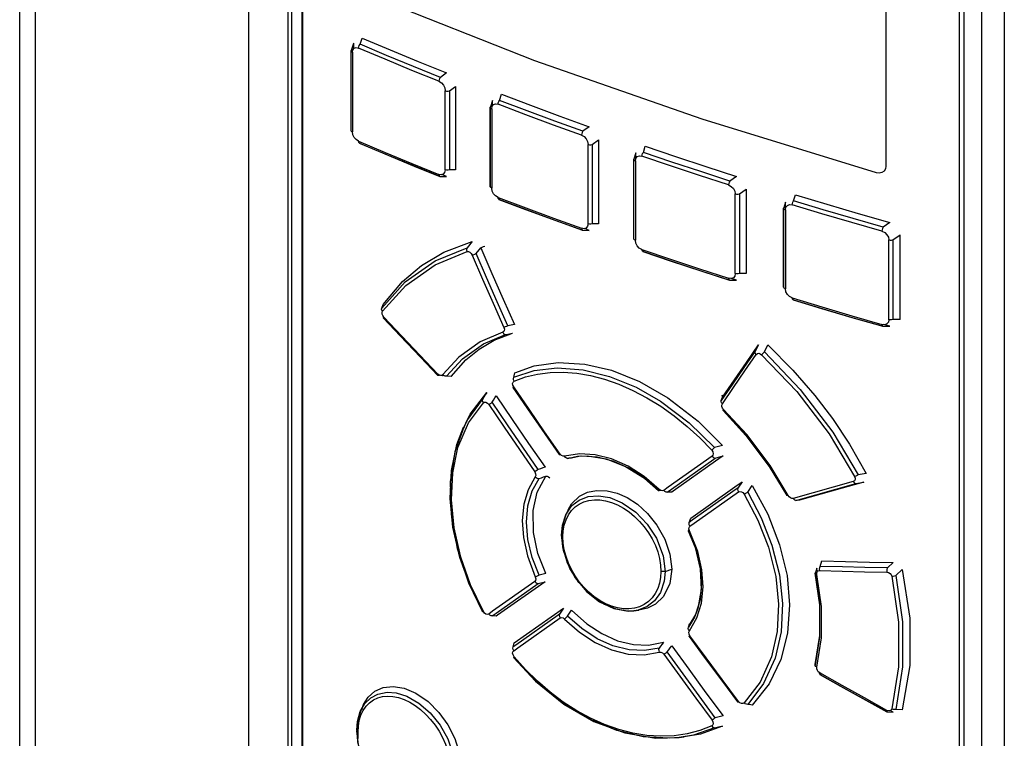
# Model space of a CAD drawing. Units: millimetres. Extents: x 0 to 559, y 0 to 432.
# Drawn here: x 316 to 336, y 259 to 274 of the extents above; entities that cross this region are included whole.
import ezdxf

# ---------------------------------------------------------------- set-up
doc = ezdxf.new("R2010")
doc.units = ezdxf.units.MM
doc.header["$LTSCALE"] = 30.734
doc.layers.get('0').update_dxf_attribs({"linetype": 'CONTINUOUS'})

msp = doc.modelspace()

# ---------------------------------------------------------------- linework, layer by layer
at = {"color": 7, "linetype": 'CONTINUOUS'}
for p, q in [((316.227, 251.461), (316.227, 301.11)), ((320.929, 299.192), (320.929, 251.124)), ((321.748, 257.054), (321.748, 286.932)), ((321.82, 257.106), (321.82, 286.898)), ((336.472, 281.777), (336.472, 251.899)), ((334.037, 278.243), (334.037, 270.543)), ((323.226, 273.048), (323.269, 273.177)), ((323.269, 273.177), (323.843, 272.936)), ((323.045, 272.923), (323.042, 272.913)), ((323.092, 273.063), (323.045, 272.923)), ((323.068, 272.885), (323.078, 272.935)), ((323.078, 272.935), (323.104, 272.968)), ((323.094, 273.073), (323.092, 273.063)), ((323.104, 272.968), (323.143, 272.979)), ((323.143, 272.979), (323.195, 272.968)), ((323.051, 272.895), (323.068, 272.885)), ((325.006, 272.461), (324.876, 272.368)), ((325.064, 272.09), (325.187, 272.177)), ((325.187, 272.177), (325.187, 270.462)), ((326.093, 271.893), (326.135, 272.02)), ((325.905, 271.762), (325.902, 271.752)), ((325.949, 271.894), (325.905, 271.762)), ((325.913, 271.734), (325.932, 271.723)), ((325.932, 271.723), (325.942, 271.775)), ((325.942, 271.775), (325.969, 271.809)), ((325.949, 271.784), (325.949, 271.894)), ((325.969, 271.809), (326.011, 271.822)), ((326.011, 271.822), (326.063, 271.813)), ((327.939, 271.353), (327.808, 271.259)), ((323.042, 271.272), (323.045, 271.282)), ((323.195, 271.052), (323.142, 271.086)), ((323.198, 271.029), (323.194, 271.053)), ((323.226, 271.01), (323.213, 271.012)), ((328, 270.987), (328.13, 271.08)), ((328.13, 271.08), (328.13, 269.355)), ((329.05, 270.824), (329.091, 270.95)), ((328.856, 270.687), (328.853, 270.678)), ((328.897, 270.812), (328.856, 270.687)), ((328.886, 270.647), (328.897, 270.7)), ((328.897, 270.701), (328.897, 270.812)), ((328.897, 270.7), (328.925, 270.736)), ((328.865, 270.658), (328.886, 270.647)), ((324.896, 270.363), (324.846, 270.372)), ((324.865, 270.331), (324.876, 270.33)), ((324.876, 270.33), (325.006, 270.327)), ((324.937, 270.376), (324.896, 270.363)), ((325.006, 270.327), (324.908, 270.367)), ((325.187, 270.462), (325.064, 270.465)), ((330.963, 270.33), (330.828, 270.235)), ((325.902, 270.117), (325.905, 270.126)), ((326.063, 269.896), (326.01, 269.928)), ((326.067, 269.873), (326.063, 269.896)), ((331.024, 269.97), (331.164, 270.069)), ((331.164, 270.069), (331.164, 268.333)), ((332.137, 269.826), (332.178, 269.95)), ((326.077, 269.858), (326.067, 269.873)), ((326.082, 269.856), (326.077, 269.858)), ((326.093, 269.855), (326.082, 269.856)), ((331.937, 269.683), (331.935, 269.674)), ((331.976, 269.801), (331.937, 269.683)), ((331.97, 269.642), (331.982, 269.697)), ((331.976, 269.683), (331.976, 269.801)), ((331.982, 269.697), (332.012, 269.734)), ((331.947, 269.653), (331.97, 269.642)), ((327.874, 269.268), (327.832, 269.253)), ((328.13, 269.355), (328, 269.356)), ((334.117, 269.379), (333.98, 269.283)), ((327.832, 269.253), (327.779, 269.262)), ((327.798, 269.221), (327.808, 269.221)), ((327.808, 269.221), (327.939, 269.219)), ((327.939, 269.219), (327.838, 269.256)), ((334.179, 269.025), (334.329, 269.129)), ((325.53, 268.99), (325.425, 268.863)), ((328.853, 269.047), (328.856, 269.057)), ((325.61, 268.744), (325.707, 268.862)), ((329.022, 268.827), (328.967, 268.856)), ((329.025, 268.803), (329.022, 268.827)), ((329.05, 268.786), (329.04, 268.787)), ((331.164, 268.333), (331.024, 268.334)), ((330.857, 268.23), (330.802, 268.237)), ((330.819, 268.197), (330.828, 268.197)), ((330.828, 268.197), (330.963, 268.196)), ((330.963, 268.196), (330.857, 268.23)), ((331.935, 268.049), (331.937, 268.058)), ((332.111, 267.828), (332.056, 267.856)), ((323.672, 267.622), (323.7, 267.696)), ((332.115, 267.805), (332.111, 267.828)), ((332.137, 267.788), (332.128, 267.788)), ((323.678, 267.529), (323.688, 267.555)), ((323.679, 267.498), (323.678, 267.529)), ((323.691, 267.465), (323.679, 267.498)), ((323.714, 267.433), (323.691, 267.465)), ((323.706, 267.418), (323.714, 267.433)), ((323.707, 267.411), (323.706, 267.418)), ((323.717, 267.41), (323.707, 267.411)), ((326.404, 267.28), (326.263, 267.257)), ((334.013, 267.279), (333.955, 267.285)), ((333.972, 267.246), (333.98, 267.245)), ((333.98, 267.245), (334.117, 267.246)), ((334.117, 267.246), (333.992, 267.281)), ((334.329, 267.384), (334.179, 267.384)), ((326.179, 267.136), (326.158, 267.123)), ((326.219, 267.08), (326.267, 267.087)), ((326.267, 267.087), (326.361, 267.103)), ((331.415, 266.864), (331.347, 266.736)), ((331.539, 266.723), (331.612, 266.861)), ((331.371, 266.666), (331.394, 266.685)), ((331.394, 266.685), (331.422, 266.691)), ((331.422, 266.691), (331.453, 266.682)), ((331.453, 266.682), (331.483, 266.661)), ((324.819, 266.24), (324.828, 266.24)), ((324.852, 266.242), (324.826, 266.263)), ((324.828, 266.24), (324.862, 266.238)), ((324.879, 266.233), (324.852, 266.242)), ((324.904, 266.236), (324.879, 266.233)), ((324.925, 266.252), (324.904, 266.236)), ((324.931, 266.232), (324.918, 266.246)), ((324.923, 266.233), (324.931, 266.232)), ((325.101, 266.214), (325.005, 266.22)), ((326.384, 265.999), (326.366, 266.036)), ((326.37, 266.099), (326.392, 266.117)), ((326.392, 266.117), (326.381, 266.145)), ((325.491, 265.437), (325.83, 265.884)), ((326.373, 265.99), (326.367, 265.986)), ((326.367, 265.986), (326.371, 265.989)), ((326.371, 265.989), (326.384, 265.999)), ((326.376, 266.001), (326.373, 265.99)), ((325.76, 265.67), (325.784, 265.684)), ((325.784, 265.684), (325.814, 265.682)), ((330.651, 265.72), (330.675, 265.785)), ((330.664, 265.624), (330.675, 265.651)), ((330.666, 265.594), (330.664, 265.624)), ((325.404, 265.27), (325.491, 265.437)), ((330.678, 265.562), (330.666, 265.594)), ((330.701, 265.532), (330.678, 265.562)), ((330.689, 265.51), (330.69, 265.518)), ((330.696, 265.512), (330.689, 265.51)), ((330.69, 265.518), (330.701, 265.533)), ((325.364, 265.165), (325.404, 265.27)), ((326.692, 264.835), (327.028, 264.347)), ((327.338, 264.617), (327.325, 264.608)), ((327.366, 264.588), (327.338, 264.617)), ((330.455, 264.695), (330.478, 264.66)), ((330.678, 264.794), (330.516, 264.752)), ((327.321, 264.605), (327.326, 264.609)), ((327.325, 264.608), (327.321, 264.605)), ((327.326, 264.609), (327.346, 264.61)), ((327.76, 264.573), (327.573, 264.534)), ((330.482, 264.594), (330.463, 264.571)), ((330.53, 264.535), (330.691, 264.58)), ((326.818, 264.251), (326.836, 264.213)), ((333.634, 264.218), (333.468, 264.192)), ((330.932, 263.94), (331.079, 264.044)), ((331.079, 264.044), (330.99, 263.916)), ((333.392, 264.068), (333.367, 264.053)), ((333.406, 264.091), (333.392, 264.068)), ((333.42, 264.013), (333.582, 264.039)), ((329.366, 263.876), (329.365, 263.869)), ((329.365, 263.869), (329.373, 263.87)), ((329.376, 263.891), (329.366, 263.876)), ((329.373, 263.87), (329.405, 263.871)), ((329.409, 263.868), (329.376, 263.891)), ((329.635, 263.833), (329.54, 263.834)), ((330.024, 263.298), (330.932, 263.94)), ((331.196, 263.833), (331.29, 263.973)), ((331.998, 263.763), (332.001, 263.771)), ((332.006, 263.761), (331.998, 263.763)), ((332.025, 263.766), (332.006, 263.761)), ((332.047, 263.736), (332.025, 263.766)), ((332.074, 263.714), (332.047, 263.736)), ((332.262, 263.666), (332.187, 263.664)), ((329.99, 263.188), (329.995, 263.212)), ((329.995, 263.212), (330.024, 263.298)), ((329.975, 263.042), (329.972, 263.034)), ((329.972, 263.034), (329.98, 263.032)), ((329.986, 263.07), (329.976, 263.042)), ((329.98, 263.032), (329.997, 263.037)), ((329.987, 263.074), (329.991, 263.109)), ((329.998, 263.035), (329.987, 263.074)), ((329.991, 263.109), (330.009, 263.133)), ((332.687, 262.306), (332.718, 262.417)), ((332.596, 262.203), (332.586, 262.168)), ((332.616, 262.272), (332.596, 262.203)), ((332.624, 262.213), (332.616, 262.272)), ((332.648, 262.215), (332.677, 262.221)), ((334.19, 262.383), (334.068, 262.274)), ((334.239, 262.118), (334.374, 262.24)), ((326.836, 262.018), (326.818, 261.995)), ((326.888, 261.957), (327.028, 261.99)), ((327.046, 262.162), (326.908, 262.126)), ((332.586, 262.168), (332.583, 262.157)), ((332.596, 262.145), (332.618, 262.14)), ((332.618, 262.14), (332.617, 262.173)), ((325.74, 261.37), (325.744, 261.375)), ((325.76, 261.376), (325.745, 261.37)), ((325.783, 261.344), (325.76, 261.376)), ((326.394, 260.732), (327.408, 261.449)), ((327.408, 261.449), (327.326, 261.322)), ((327.518, 261.325), (327.573, 261.406)), ((325.745, 261.37), (325.74, 261.37)), ((326.023, 261.28), (325.943, 261.288)), ((327.491, 261.284), (327.518, 261.325)), ((329.998, 260.982), (329.98, 261.005)), ((329.987, 260.951), (329.998, 260.982)), ((329.99, 260.914), (329.987, 260.951)), ((330.009, 260.877), (329.99, 260.914)), ((329.995, 260.869), (329.99, 260.864)), ((329.99, 260.864), (329.995, 260.867)), ((330, 260.881), (329.995, 260.869)), ((329.995, 260.867), (330.009, 260.877)), ((326.366, 260.548), (326.384, 260.571)), ((326.373, 260.648), (326.394, 260.732)), ((329.158, 260.685), (329.464, 260.744)), ((326.392, 260.447), (326.37, 260.483)), ((326.379, 260.429), (326.381, 260.434)), ((326.387, 260.43), (326.379, 260.429)), ((326.381, 260.434), (326.392, 260.447)), ((326.39, 260.447), (326.387, 260.43)), ((332.584, 260.28), (332.586, 260.285)), ((332.648, 260.138), (332.628, 260.166)), ((332.677, 260.115), (332.648, 260.138)), ((332.673, 260.094), (332.677, 260.115)), ((332.687, 260.082), (332.678, 260.082)), ((332.697, 260.097), (332.687, 260.082)), ((330.338, 259.707), (330.691, 259.228)), ((330.985, 259.516), (330.99, 259.521)), ((330.99, 259.519), (330.985, 259.516)), ((331.005, 259.529), (330.99, 259.519)), ((330.99, 259.521), (331.016, 259.517)), ((331.034, 259.5), (331.005, 259.529)), ((334.16, 259.372), (334.146, 259.346)), ((334.374, 259.352), (334.239, 259.361)), ((334.093, 259.331), (334.059, 259.344)), ((334.059, 259.311), (334.068, 259.311)), ((334.068, 259.311), (334.19, 259.304)), ((334.19, 259.304), (334.138, 259.332)), ((330.477, 259.044), (330.455, 259.024)), ((330.463, 259.143), (330.482, 259.106)), ((330.516, 258.985), (330.57, 258.997)), ((330.57, 258.997), (330.624, 259.009)), ((330.624, 259.009), (330.678, 259.021))]:
    msp.add_line(p, q, dxfattribs=at)
at = {"color": 9, "linetype": 'CONTINUOUS'}
for p, q in [((316.546, 296.61), (316.546, 251.435)), ((322.038, 257.691), (322.038, 285.691)), ((322.051, 257.642), (322.051, 285.643)), ((335.547, 280.918), (335.547, 252.917)), ((335.642, 280.929), (335.642, 252.928)), ((323.045, 271.282), (323.045, 272.923)), ((323.092, 273.063), (323.092, 272.953)), ((323.068, 272.885), (323.068, 271.244)), ((324.975, 270.466), (324.975, 272.091)), ((325.064, 272.09), (325.064, 270.465)), ((325.905, 270.126), (325.905, 271.762)), ((325.932, 271.723), (325.932, 270.087)), ((327.913, 269.357), (327.913, 270.987)), ((328, 270.987), (328, 269.356)), ((328.856, 269.057), (328.856, 270.687)), ((324.322, 270.554), (324.876, 270.33)), ((328.886, 270.647), (328.886, 269.016)), ((330.941, 268.333), (330.941, 269.969)), ((331.024, 269.97), (331.024, 268.334)), ((331.937, 268.058), (331.937, 269.683)), ((331.97, 269.642), (331.97, 268.017)), ((327.232, 269.429), (327.808, 269.221)), ((334.329, 267.384), (334.329, 269.129)), ((324.769, 268.593), (325.425, 268.863)), ((324.95, 268.77), (325.53, 268.99)), ((334.099, 267.382), (334.099, 269.023)), ((334.179, 269.025), (334.179, 267.384)), ((330.231, 268.39), (330.828, 268.197)), ((324.082, 267.042), (323.714, 267.433)), ((333.362, 267.423), (333.98, 267.245)), ((325.764, 266.884), (326.219, 267.08)), ((325.986, 266.957), (326.361, 267.103)), ((331.168, 266.503), (331.415, 266.864)), ((324.456, 266.629), (324.828, 266.24)), ((325.255, 266.612), (324.925, 266.252)), ((330.883, 266.058), (330.651, 265.72)), ((325.439, 265.329), (325.744, 265.742)), ((325.456, 265.258), (325.76, 265.67)), ((331.18, 265.016), (330.701, 265.532)), ((325.239, 264.75), (325.456, 265.258)), ((325.356, 265.168), (325.439, 265.329)), ((325.355, 265.168), (325.356, 265.168)), ((325.13, 264.233), (325.239, 264.75)), ((327.735, 264.622), (327.432, 264.572)), ((328.06, 264.604), (327.735, 264.622)), ((327.491, 264.529), (327.699, 264.571)), ((327.699, 264.571), (327.703, 264.571)), ((327.703, 264.571), (327.783, 264.578)), ((328.398, 264.517), (328.06, 264.604)), ((330.463, 264.571), (329.563, 263.935)), ((329.631, 263.898), (330.502, 264.515)), ((330.535, 264.469), (329.663, 263.853)), ((330.502, 264.515), (330.53, 264.535)), ((330.691, 264.58), (330.535, 264.469)), ((325.078, 263.701), (325.105, 264.281)), ((326.765, 263.857), (326.908, 264.116)), ((329.075, 264.125), (329.373, 263.87)), ((333.007, 263.895), (333.42, 264.013)), ((329.563, 263.935), (329.472, 263.87)), ((329.54, 263.834), (329.631, 263.898)), ((329.663, 263.853), (329.635, 263.833)), ((330.962, 263.896), (330.055, 263.254)), ((330.097, 263.195), (331.005, 263.837)), ((330.99, 263.916), (330.962, 263.896)), ((332.543, 263.82), (332.133, 263.705)), ((325.136, 263.11), (325.078, 263.701)), ((327.454, 263.368), (327.583, 263.556)), ((327.385, 263.151), (327.454, 263.368)), ((327.424, 263.154), (327.46, 263.265)), ((327.454, 263.368), (327.454, 263.368)), ((327.46, 263.265), (327.51, 263.365)), ((330.055, 263.254), (329.995, 263.212)), ((330.009, 263.133), (330.097, 263.195)), ((325.279, 262.489), (325.136, 263.11)), ((327.367, 262.951), (327.385, 263.151)), ((327.367, 262.951), (327.39, 262.994)), ((327.395, 262.911), (327.402, 263.036)), ((327.402, 263.036), (327.424, 263.154)), ((327.367, 262.951), (327.364, 262.941)), ((327.406, 262.632), (327.367, 262.951)), ((325.482, 261.92), (325.279, 262.489)), ((329.498, 262.204), (329.633, 262.252)), ((330.216, 262.316), (330.247, 261.958)), ((326.818, 261.995), (325.95, 261.382)), ((327.028, 261.99), (326.052, 261.3)), ((332.676, 261.516), (332.586, 262.168)), ((325.744, 261.375), (325.482, 261.92)), ((326.022, 261.343), (326.888, 261.957)), ((330.247, 261.958), (330.216, 261.621)), ((330.216, 261.621), (330.124, 261.315)), ((325.95, 261.382), (325.872, 261.326)), ((328.852, 261.391), (328.722, 261.387)), ((328.867, 261.445), (328.754, 261.431)), ((328.853, 261.391), (328.852, 261.391)), ((328.942, 261.406), (328.853, 261.391)), ((328.973, 261.476), (328.867, 261.445)), ((329.127, 261.478), (328.942, 261.406)), ((328.958, 261.403), (328.958, 261.403)), ((330.15, 261.249), (330.243, 261.552)), ((325.943, 261.288), (326.022, 261.343)), ((326.052, 261.3), (326.023, 261.28)), ((327.298, 261.302), (326.427, 260.685)), ((326.466, 260.629), (327.338, 261.245)), ((327.326, 261.322), (327.298, 261.302)), ((330.099, 261.259), (329.976, 261.052)), ((329.998, 260.982), (330.15, 261.249)), ((330.121, 261.316), (330.005, 261.127)), ((330.124, 261.315), (330.099, 261.26)), ((330.099, 261.26), (330.099, 261.259)), ((332.618, 260.231), (332.71, 260.838)), ((326.427, 260.685), (326.373, 260.648)), ((326.384, 260.571), (326.466, 260.629)), ((326.624, 260.186), (326.392, 260.447)), ((334.38, 260.237), (334.239, 259.361)), ((333.135, 259.856), (332.677, 260.115)), ((331.45, 259.927), (331.124, 259.498)), ((331.522, 259.895), (331.196, 259.467)), ((333.605, 259.566), (334.068, 259.311)), ((323.246, 259.357), (323.246, 259.357)), ((323.261, 259.352), (323.297, 259.464)), ((323.29, 259.344), (323.349, 259.429)), ((323.297, 259.464), (323.297, 259.464)), ((323.21, 259.137), (323.244, 259.246)), ((323.244, 259.246), (323.29, 259.344)), ((328.503, 258.93), (327.957, 259.156)), ((323.159, 258.933), (323.173, 259.112)), ((323.159, 258.933), (323.19, 258.991)), ((323.183, 258.895), (323.19, 259.02)), ((323.19, 259.02), (323.21, 259.137)), ((328.543, 258.949), (328.252, 259.051)), ((330.516, 258.985), (330.08, 258.836)), ((323.159, 258.933), (323.157, 258.924)), ((323.192, 258.633), (323.16, 258.924)), ((323.189, 258.767), (323.183, 258.895)), ((329.046, 258.801), (328.503, 258.93)), ((329.591, 258.77), (329.046, 258.801)), ((329.683, 258.822), (329.405, 258.811)), ((329.786, 258.785), (329.591, 258.77)), ((329.952, 258.862), (329.683, 258.822)), ((329.787, 258.785), (329.786, 258.785)), ((330.08, 258.836), (329.787, 258.785)), ((329.892, 258.797), (329.892, 258.797))]:
    msp.add_line(p, q, dxfattribs=at)
at = {"color": 6, "linetype": 'CONTINUOUS'}
for p, q in [((322.026, 285.671), (322.026, 257.67)), ((336.012, 253.154), (336.012, 281.192)), ((323.042, 271.272), (323.042, 272.913)), ((323.094, 272.956), (323.094, 273.073)), ((325.902, 270.117), (325.902, 271.752)), ((324.339, 270.543), (324.865, 270.331)), ((328.853, 269.047), (328.853, 270.678)), ((331.935, 268.049), (331.935, 269.674)), ((327.252, 269.419), (327.798, 269.221)), ((330.254, 268.38), (330.819, 268.197)), ((333.387, 267.414), (333.972, 267.246)), ((324.466, 266.608), (324.819, 266.24)), ((325.404, 265.27), (325.356, 265.168)), ((327.703, 264.571), (327.897, 264.579)), ((327.501, 263.466), (327.454, 263.368)), ((327.454, 263.368), (327.379, 263.124)), ((327.379, 263.124), (327.364, 262.941)), ((328.852, 261.391), (328.852, 261.391)), ((328.853, 261.391), (328.958, 261.403)), ((330.17, 261.442), (330.099, 261.259)), ((332.672, 260.852), (332.584, 260.28)), ((333.622, 259.552), (334.059, 259.311)), ((323.246, 259.357), (323.173, 259.122)), ((323.297, 259.464), (323.246, 259.357)), ((323.173, 259.122), (323.157, 258.924)), ((329.786, 258.785), (329.892, 258.797))]:
    msp.add_line(p, q, dxfattribs=at)
at = {"color": 7, "linetype": 'CONTINUOUS'}
for points in [[(333.841, 270.405), (330.259, 271.505), (326.817, 272.71), (323.525, 274.017)], [(323.042, 272.913), (323.042, 272.909), (323.051, 272.895)], [(323.194, 272.968), (323.198, 272.996), (323.209, 273.024), (323.226, 273.048)], [(323.843, 272.936), (324.422, 272.697), (325.006, 272.461)], [(324.876, 272.368), (324.861, 272.345), (324.85, 272.317), (324.846, 272.288)], [(324.846, 272.288), (324.897, 272.256), (324.938, 272.21), (324.965, 272.153), (324.975, 272.091)], [(324.975, 272.091), (325.003, 272.084), (325.035, 272.083), (325.064, 272.09)], [(326.135, 272.02), (326.732, 271.795), (327.333, 271.572), (327.939, 271.353)], [(325.902, 271.752), (325.903, 271.748), (325.913, 271.734)], [(326.063, 271.813), (326.066, 271.841), (326.077, 271.869), (326.093, 271.893)], [(323.068, 271.244), (323.051, 271.255), (323.042, 271.268), (323.042, 271.272)], [(323.142, 271.086), (323.102, 271.133), (323.077, 271.187), (323.068, 271.244)], [(327.808, 271.259), (327.793, 271.235), (327.783, 271.207), (327.779, 271.178)], [(327.779, 271.178), (327.833, 271.148), (327.875, 271.102), (327.903, 271.047), (327.913, 270.987)], [(323.213, 271.012), (323.21, 271.014), (323.198, 271.029)], [(327.913, 270.987), (327.941, 270.981), (327.972, 270.981), (328, 270.987)], [(329.091, 270.95), (329.71, 270.74), (330.334, 270.533), (330.963, 270.33)], [(328.925, 270.736), (328.968, 270.751), (329.022, 270.743)], [(329.022, 270.743), (329.025, 270.771), (329.035, 270.8), (329.05, 270.824)], [(328.853, 270.678), (328.854, 270.672), (328.865, 270.658)], [(334.037, 270.543), (334.027, 270.486), (334, 270.44), (333.956, 270.409), (333.902, 270.397), (333.841, 270.405)], [(324.846, 270.372), (324.849, 270.349), (324.86, 270.334), (324.865, 270.331)], [(324.975, 270.466), (324.964, 270.412), (324.937, 270.376)], [(325.064, 270.465), (325.035, 270.459), (325.003, 270.459), (324.975, 270.466)], [(325.932, 270.087), (325.913, 270.098), (325.903, 270.112), (325.902, 270.117)], [(326.01, 269.928), (325.968, 269.974), (325.941, 270.028), (325.932, 270.087)], [(330.828, 270.235), (330.815, 270.211), (330.805, 270.182), (330.802, 270.154)], [(330.802, 270.154), (330.858, 270.124), (330.902, 270.08), (330.93, 270.027), (330.941, 269.969)], [(330.941, 269.969), (330.968, 269.964), (330.997, 269.964), (331.024, 269.97)], [(332.178, 269.95), (332.82, 269.757), (333.467, 269.566), (334.117, 269.379)], [(331.935, 269.674), (331.936, 269.668), (331.947, 269.653)], [(332.012, 269.734), (332.057, 269.75), (332.111, 269.744)], [(332.111, 269.744), (332.114, 269.772), (332.123, 269.801), (332.137, 269.826)], [(327.913, 269.357), (327.903, 269.303), (327.874, 269.268)], [(328, 269.356), (327.972, 269.35), (327.941, 269.35), (327.913, 269.357)], [(333.98, 269.283), (333.967, 269.259), (333.958, 269.23), (333.955, 269.201)], [(327.779, 269.262), (327.783, 269.239), (327.793, 269.224), (327.798, 269.221)], [(333.955, 269.201), (334.014, 269.173), (334.06, 269.13), (334.089, 269.079), (334.099, 269.023)], [(325.425, 268.863), (325.416, 268.839), (325.416, 268.811), (325.425, 268.782)], [(325.707, 268.862), (325.734, 268.876), (325.763, 268.887), (325.788, 268.895)], [(328.886, 269.016), (328.865, 269.027), (328.854, 269.041), (328.853, 269.047)], [(328.967, 268.856), (328.924, 268.901), (328.896, 268.956), (328.886, 269.016)], [(334.099, 269.023), (334.126, 269.018), (334.154, 269.019), (334.179, 269.025)], [(325.425, 268.782), (325.453, 268.783), (325.482, 268.77), (325.508, 268.746), (325.529, 268.712)], [(325.529, 268.712), (325.553, 268.719), (325.582, 268.731), (325.61, 268.744)], [(329.04, 268.787), (329.035, 268.789), (329.025, 268.803)], [(330.941, 268.333), (330.93, 268.28), (330.901, 268.245), (330.857, 268.23)], [(331.024, 268.334), (330.997, 268.328), (330.968, 268.328), (330.941, 268.333)], [(330.802, 268.237), (330.805, 268.214), (330.814, 268.2), (330.819, 268.197)], [(331.97, 268.017), (331.947, 268.028), (331.936, 268.043), (331.935, 268.049)], [(332.056, 267.856), (332.011, 267.901), (331.981, 267.956), (331.97, 268.017)], [(332.128, 267.788), (332.124, 267.791), (332.115, 267.805)], [(323.688, 267.554), (323.673, 267.577), (323.668, 267.6), (323.672, 267.622)], [(326.263, 267.257), (326.236, 267.243), (326.208, 267.232), (326.183, 267.224)], [(333.955, 267.285), (333.958, 267.262), (333.967, 267.248), (333.972, 267.246)], [(334.099, 267.382), (334.088, 267.33), (334.058, 267.295), (334.013, 267.279)], [(334.179, 267.384), (334.154, 267.378), (334.126, 267.377), (334.099, 267.382)], [(326.158, 267.123), (326.175, 267.098), (326.197, 267.083), (326.219, 267.08)], [(326.183, 267.224), (326.193, 267.19), (326.191, 267.159), (326.179, 267.136)], [(331.347, 266.736), (331.344, 266.714), (331.352, 266.689), (331.371, 266.666)], [(331.482, 266.662), (331.499, 266.681), (331.519, 266.703), (331.539, 266.723)], [(324.826, 266.263), (324.818, 266.248), (324.819, 266.24)], [(325.005, 266.22), (324.978, 266.221), (324.949, 266.232), (324.925, 266.252)], [(326.387, 266.197), (326.393, 266.228), (326.399, 266.259), (326.405, 266.29)], [(326.366, 266.036), (326.361, 266.071), (326.37, 266.099)], [(326.381, 266.145), (326.38, 266.173), (326.387, 266.197)], [(325.83, 265.884), (325.801, 265.837), (325.773, 265.789), (325.744, 265.742)], [(330.675, 265.785), (330.678, 265.806), (330.67, 265.83)], [(325.744, 265.742), (325.739, 265.72), (325.745, 265.695), (325.76, 265.67)], [(325.814, 265.682), (325.844, 265.665), (325.872, 265.634)], [(325.872, 265.634), (325.892, 265.648), (325.918, 265.665), (325.943, 265.682)], [(325.943, 265.682), (325.97, 265.727), (325.996, 265.771), (326.023, 265.815)], [(326.023, 265.815), (326.356, 265.325), (326.692, 264.835)], [(330.675, 265.651), (330.656, 265.674), (330.648, 265.698), (330.651, 265.721)], [(330.516, 264.752), (330.494, 264.733), (330.473, 264.713), (330.455, 264.695)], [(330.478, 264.66), (330.487, 264.625), (330.482, 264.594)], [(327.432, 264.572), (327.399, 264.572), (327.366, 264.588)], [(327.491, 264.529), (327.469, 264.533), (327.448, 264.548), (327.432, 264.572)], [(327.573, 264.534), (327.545, 264.532), (327.518, 264.531), (327.491, 264.529)], [(330.463, 264.571), (330.483, 264.55), (330.506, 264.537), (330.53, 264.535)], [(326.888, 264.3), (326.864, 264.283), (326.839, 264.266), (326.818, 264.251)], [(326.836, 264.213), (326.84, 264.176), (326.829, 264.146)], [(327.028, 264.347), (326.982, 264.331), (326.935, 264.315), (326.888, 264.3)], [(326.829, 264.146), (326.853, 264.127), (326.881, 264.116), (326.908, 264.116)], [(326.908, 264.116), (326.954, 264.131), (327, 264.146), (327.046, 264.161)], [(327.046, 264.161), (327.073, 264.161), (327.1, 264.15), (327.124, 264.131)], [(333.582, 264.039), (333.14, 263.913), (332.7, 263.789), (332.262, 263.666)], [(333.367, 264.053), (333.382, 264.031), (333.401, 264.016), (333.42, 264.013)], [(333.468, 264.192), (333.444, 264.178), (333.418, 264.165), (333.395, 264.156)], [(333.395, 264.156), (333.407, 264.121), (333.406, 264.091)], [(327.501, 263.466), (327.574, 263.59), (327.738, 263.749), (327.9, 263.831), (328.085, 263.87), (328.304, 263.863), (328.51, 263.811), (328.715, 263.72), (328.927, 263.583), (329.136, 263.395), (329.33, 263.156), (329.493, 262.866), (329.597, 262.559), (329.633, 262.252)], [(329.472, 263.87), (329.443, 263.861), (329.409, 263.868)], [(329.54, 263.834), (329.517, 263.836), (329.493, 263.849), (329.472, 263.87)], [(330.99, 263.916), (330.985, 263.892), (330.99, 263.864), (331.005, 263.837)], [(331.005, 263.837), (331.035, 263.848), (331.068, 263.842), (331.099, 263.823), (331.124, 263.792)], [(331.124, 263.792), (331.147, 263.804), (331.172, 263.818), (331.196, 263.833)], [(331.29, 263.973), (331.608, 263.382), (331.853, 262.75), (332.004, 262.117), (332.056, 261.514), (332.015, 260.932), (331.876, 260.387), (331.637, 259.889), (331.29, 259.453)], [(332.133, 263.705), (332.104, 263.704), (332.074, 263.714)], [(332.187, 263.664), (332.168, 263.667), (332.149, 263.682), (332.133, 263.705)], [(330.009, 263.133), (329.995, 263.16), (329.99, 263.188)], [(332.718, 262.417), (333.206, 262.404), (333.697, 262.392), (334.19, 262.383)], [(332.617, 262.173), (332.628, 262.199), (332.648, 262.215)], [(332.677, 262.221), (332.673, 262.251), (332.677, 262.281), (332.687, 262.306)], [(334.068, 262.274), (334.058, 262.248), (334.055, 262.218), (334.059, 262.188)], [(334.059, 262.188), (334.094, 262.181), (334.124, 262.162), (334.147, 262.135), (334.16, 262.102)], [(334.374, 262.24), (334.529, 261.238), (334.529, 260.267), (334.374, 259.352)], [(326.818, 261.995), (326.838, 261.972), (326.863, 261.959), (326.888, 261.957)], [(326.828, 262.093), (326.84, 262.053), (326.836, 262.018)], [(326.908, 262.126), (326.881, 262.112), (326.853, 262.1), (326.829, 262.091)], [(332.583, 262.157), (332.584, 262.155), (332.596, 262.145)], [(334.16, 262.103), (334.186, 262.104), (334.213, 262.109), (334.239, 262.118)], [(327.573, 261.406), (327.885, 261.125), (328.195, 260.922), (328.518, 260.777), (328.848, 260.697), (329.158, 260.685)], [(325.872, 261.326), (325.843, 261.317), (325.812, 261.323), (325.783, 261.344)], [(325.943, 261.288), (325.918, 261.29), (325.893, 261.304), (325.872, 261.326)], [(327.326, 261.322), (327.321, 261.299), (327.325, 261.272), (327.338, 261.245)], [(327.338, 261.245), (327.367, 261.254), (327.4, 261.246), (327.432, 261.223)], [(327.432, 261.223), (327.448, 261.243), (327.469, 261.264), (327.491, 261.284)], [(329.98, 261.005), (329.972, 261.03), (329.976, 261.052)], [(329.976, 261.052), (329.985, 261.077), (329.995, 261.102), (330.005, 261.126)], [(326.384, 260.571), (326.371, 260.597), (326.367, 260.624), (326.373, 260.648)], [(329.373, 260.625), (329.365, 260.6), (329.366, 260.571), (329.376, 260.542)], [(329.464, 260.744), (329.434, 260.704), (329.404, 260.665), (329.373, 260.625)], [(329.54, 260.547), (329.572, 260.588), (329.603, 260.628), (329.635, 260.669)], [(329.635, 260.669), (329.986, 260.188), (330.338, 259.707)], [(326.37, 260.483), (326.361, 260.518), (326.366, 260.548)], [(329.376, 260.542), (329.409, 260.543), (329.443, 260.527), (329.472, 260.498)], [(329.472, 260.498), (329.492, 260.513), (329.516, 260.53), (329.54, 260.547)], [(332.618, 260.23), (332.596, 260.247), (332.584, 260.267), (332.584, 260.28)], [(332.628, 260.166), (332.617, 260.198), (332.618, 260.231)], [(332.678, 260.082), (332.677, 260.083), (332.673, 260.094)], [(331.124, 259.498), (331.098, 259.483), (331.067, 259.484), (331.034, 259.5)], [(331.196, 259.467), (331.172, 259.468), (331.147, 259.479), (331.124, 259.498)], [(331.29, 259.453), (331.259, 259.457), (331.227, 259.462), (331.196, 259.467)], [(334.239, 259.361), (334.213, 259.359), (334.186, 259.363), (334.16, 259.372)], [(330.53, 259.192), (330.507, 259.175), (330.483, 259.158), (330.463, 259.143)], [(330.691, 259.228), (330.638, 259.216), (330.584, 259.204), (330.53, 259.192)], [(334.059, 259.344), (334.055, 259.323), (334.058, 259.312), (334.059, 259.311)], [(334.146, 259.346), (334.123, 259.333), (334.093, 259.331)], [(330.455, 259.024), (330.473, 259.002), (330.494, 258.988), (330.516, 258.985)], [(330.482, 259.106), (330.487, 259.072), (330.477, 259.044)]]:
    msp.add_lwpolyline(points, dxfattribs=at)
at = {"color": 9, "linetype": 'CONTINUOUS'}
for points in [[(324.846, 272.288), (324.291, 272.512), (323.74, 272.739), (323.195, 272.968)], [(324.876, 272.368), (324.322, 272.592), (323.772, 272.819), (323.226, 273.048)], [(327.779, 271.178), (327.203, 271.387), (326.631, 271.598), (326.063, 271.813)], [(327.808, 271.259), (327.232, 271.468), (326.66, 271.679), (326.093, 271.893)], [(323.195, 271.052), (323.74, 270.823), (324.291, 270.596), (324.846, 270.372)], [(323.226, 271.01), (323.772, 270.781), (324.322, 270.554)], [(330.802, 270.154), (330.204, 270.347), (329.611, 270.544), (329.022, 270.743)], [(330.828, 270.235), (330.231, 270.429), (329.639, 270.625), (329.05, 270.824)], [(326.063, 269.896), (326.631, 269.682), (327.203, 269.47), (327.779, 269.262)], [(326.093, 269.855), (326.66, 269.641), (327.232, 269.429)], [(333.955, 269.201), (333.337, 269.379), (332.722, 269.56), (332.111, 269.744)], [(333.98, 269.283), (333.362, 269.461), (332.748, 269.642), (332.137, 269.826)], [(323.688, 267.555), (324.163, 268.084), (324.771, 268.513), (325.425, 268.782)], [(323.7, 267.696), (324.095, 268.164), (324.491, 268.497), (324.95, 268.77)], [(325.529, 268.712), (325.746, 268.215), (325.964, 267.719), (326.183, 267.224)], [(326.263, 267.257), (326.045, 267.752), (325.827, 268.248), (325.61, 268.744)], [(325.707, 268.862), (325.938, 268.334), (326.171, 267.807), (326.404, 267.28)], [(329.022, 268.827), (329.611, 268.627), (330.204, 268.431), (330.802, 268.237)], [(329.05, 268.786), (329.639, 268.587), (330.231, 268.39)], [(323.672, 267.622), (324.154, 268.16), (324.769, 268.593)], [(332.111, 267.828), (332.722, 267.644), (333.337, 267.463), (333.955, 267.285)], [(332.137, 267.788), (332.748, 267.604), (333.362, 267.423)], [(323.717, 267.41), (324.085, 267.019), (324.456, 266.629)], [(324.826, 266.263), (324.453, 266.652), (324.082, 267.042)], [(326.158, 267.123), (325.696, 266.926), (325.255, 266.612)], [(325.005, 266.22), (325.33, 266.575), (325.764, 266.884)], [(325.101, 266.214), (325.401, 266.553), (325.677, 266.777), (325.986, 266.957)], [(331.612, 266.861), (332.127, 266.343), (332.576, 265.825), (332.939, 265.348), (333.292, 264.818), (333.634, 264.218)], [(330.675, 265.651), (330.906, 265.989), (331.139, 266.327), (331.371, 266.666)], [(331.347, 266.736), (331.115, 266.397), (330.883, 266.058)], [(331.483, 266.661), (332.205, 265.901), (332.869, 265.031), (333.395, 264.156)], [(331.539, 266.723), (332.276, 265.945), (332.943, 265.066), (333.468, 264.192)], [(326.405, 266.29), (326.802, 266.431), (327.301, 266.5), (327.847, 266.467), (328.392, 266.34), (328.969, 266.11), (329.552, 265.777), (330.177, 265.296), (330.678, 264.794)], [(330.675, 265.785), (330.922, 266.144), (331.168, 266.503)], [(326.387, 266.197), (326.803, 266.333), (327.278, 266.388), (327.814, 266.348), (328.354, 266.215), (328.902, 265.99), (329.406, 265.704), (329.995, 265.26), (330.516, 264.752)], [(326.392, 266.117), (326.625, 266.204), (326.873, 266.264), (327.133, 266.297), (327.403, 266.303), (327.681, 266.281), (327.965, 266.232), (328.253, 266.157), (328.544, 266.055), (328.835, 265.927), (329.123, 265.776), (329.407, 265.601), (329.684, 265.404), (329.953, 265.185), (330.211, 264.948), (330.455, 264.695)], [(326.373, 265.99), (326.69, 265.529), (327.007, 265.068), (327.326, 264.609)], [(327.338, 264.617), (327.019, 265.077), (326.701, 265.538), (326.384, 265.999)], [(325.872, 265.634), (326.186, 265.172), (326.501, 264.711), (326.818, 264.251)], [(326.888, 264.3), (326.572, 264.76), (326.257, 265.221), (325.943, 265.682)], [(330.696, 265.512), (331.165, 265.006), (331.634, 264.384), (332.001, 263.771)], [(325.105, 264.281), (325.218, 264.815), (325.355, 265.168)], [(332.025, 263.766), (331.655, 264.384), (331.18, 265.016)], [(327.783, 264.578), (328.098, 264.56), (328.426, 264.477), (328.756, 264.33), (329.075, 264.125)], [(329.376, 263.891), (329.067, 264.156), (328.737, 264.366), (328.398, 264.517)], [(325.76, 261.376), (325.495, 261.929), (325.295, 262.496), (325.158, 263.101), (325.104, 263.672), (325.13, 264.233)], [(326.829, 264.146), (326.683, 263.882), (326.594, 263.583), (326.56, 263.253), (326.583, 262.9), (326.665, 262.522), (326.828, 262.093)], [(327.046, 262.162), (326.884, 262.571), (326.791, 263.006), (326.785, 263.458), (326.87, 263.835), (327.046, 264.161)], [(333.367, 264.053), (332.954, 263.936), (332.543, 263.82)], [(326.908, 262.126), (326.765, 262.491), (326.678, 262.859), (326.648, 263.218), (326.678, 263.554), (326.765, 263.857)], [(331.196, 263.833), (331.476, 263.303), (331.695, 262.744), (331.85, 262.129), (331.912, 261.54), (331.883, 260.958), (331.76, 260.42), (331.522, 259.895)], [(332.187, 263.664), (332.596, 263.779), (333.007, 263.895)], [(327.583, 263.556), (327.73, 263.671), (327.913, 263.741), (328.13, 263.76), (328.358, 263.722), (328.617, 263.616), (328.898, 263.421), (329.131, 263.177), (329.319, 262.888), (329.458, 262.522), (329.498, 262.204)], [(327.647, 263.528), (327.732, 263.588), (327.827, 263.633), (327.932, 263.662), (328.043, 263.676), (328.157, 263.673), (328.275, 263.654), (328.398, 263.619), (328.52, 263.569), (328.639, 263.504), (328.756, 263.426), (328.868, 263.334), (328.974, 263.231), (329.07, 263.118), (329.157, 262.998), (329.233, 262.87), (329.297, 262.738), (329.347, 262.603), (329.384, 262.467), (329.406, 262.333), (329.413, 262.204)], [(331.124, 263.792), (331.407, 263.255), (331.623, 262.699), (331.771, 262.1), (331.83, 261.53), (331.802, 260.969), (331.684, 260.447), (331.45, 259.927)], [(327.51, 263.365), (327.572, 263.453), (327.647, 263.528)], [(329.976, 263.042), (330.124, 262.681), (330.216, 262.316)], [(330.254, 262.235), (330.168, 262.61), (329.998, 263.035)], [(327.364, 262.941), (327.365, 262.936), (327.375, 262.922), (327.395, 262.911)], [(328.398, 261.486), (328.276, 261.537), (328.158, 261.602), (328.042, 261.681), (327.931, 261.774), (327.826, 261.878), (327.731, 261.991), (327.646, 262.113), (327.571, 262.241), (327.509, 262.374), (327.46, 262.51), (327.424, 262.647), (327.402, 262.781), (327.395, 262.911)], [(328.722, 261.387), (328.493, 261.424), (328.235, 261.531), (327.956, 261.728), (327.726, 261.973), (327.542, 262.265), (327.406, 262.632)], [(329.633, 262.252), (329.594, 261.956), (329.464, 261.689), (329.297, 261.527), (329.133, 261.443), (328.958, 261.403)], [(329.413, 262.204), (329.406, 262.078), (329.384, 261.96), (329.347, 261.848), (329.296, 261.748), (329.232, 261.659), (329.156, 261.583), (329.069, 261.522), (328.973, 261.476)], [(329.498, 262.204), (329.48, 262.003), (329.4, 261.768), (329.277, 261.595), (329.127, 261.478)], [(329.498, 262.204), (329.471, 262.198), (329.441, 262.198), (329.413, 262.204)], [(330.243, 261.552), (330.278, 261.883), (330.254, 262.235)], [(332.677, 262.221), (333.135, 262.208), (333.596, 262.197), (334.059, 262.188)], [(334.068, 262.274), (333.605, 262.283), (333.145, 262.294), (332.687, 262.306)], [(332.71, 260.838), (332.71, 261.478), (332.618, 262.14)], [(334.16, 262.102), (334.3, 261.156), (334.3, 260.239), (334.16, 259.372)], [(334.239, 262.118), (334.38, 261.163), (334.38, 260.237)], [(328.754, 261.431), (328.64, 261.433), (328.521, 261.451), (328.398, 261.486)], [(332.586, 260.285), (332.676, 260.884), (332.676, 261.516)], [(327.432, 261.223), (327.735, 260.954), (328.06, 260.74), (328.398, 260.588), (328.737, 260.503), (329.067, 260.487), (329.376, 260.542)], [(329.373, 260.625), (329.075, 260.572), (328.756, 260.587), (328.426, 260.67), (328.098, 260.817), (327.783, 261.025), (327.491, 261.284)], [(329.995, 260.869), (330.326, 260.418), (330.657, 259.969), (330.99, 259.521)], [(331.005, 259.529), (330.672, 259.978), (330.34, 260.427), (330.009, 260.877)], [(327.957, 259.156), (327.463, 259.447), (326.887, 259.905), (326.387, 260.43)], [(329.472, 260.498), (329.801, 260.045), (330.131, 259.594), (330.463, 259.143)], [(330.53, 259.192), (330.199, 259.643), (329.869, 260.095), (329.54, 260.547)], [(328.252, 259.051), (327.963, 259.18), (327.68, 259.334), (327.402, 259.513), (327.132, 259.716), (326.872, 259.941), (326.624, 260.186)], [(332.687, 260.082), (333.145, 259.823), (333.605, 259.566)], [(323.297, 259.464), (323.395, 259.617), (323.531, 259.737), (323.7, 259.811), (323.907, 259.834), (324.131, 259.797), (324.375, 259.695), (324.623, 259.524), (324.847, 259.302), (325.031, 259.049), (325.177, 258.762), (325.271, 258.458), (325.304, 258.153)], [(334.059, 259.344), (333.596, 259.599), (333.135, 259.856)], [(323.246, 259.357), (323.325, 259.485), (323.447, 259.604), (323.589, 259.679), (323.784, 259.717), (323.967, 259.703), (324.188, 259.634), (324.437, 259.493), (324.666, 259.295), (324.874, 259.039), (325.033, 258.755), (325.149, 258.406), (325.182, 258.11)], [(323.349, 259.429), (323.42, 259.501), (323.5, 259.558), (323.59, 259.6), (323.689, 259.626), (323.794, 259.635), (323.902, 259.628), (324.015, 259.605), (324.131, 259.565), (324.247, 259.51), (324.36, 259.441), (324.47, 259.358), (324.577, 259.261), (324.677, 259.154), (324.768, 259.038), (324.85, 258.914), (324.922, 258.784), (324.982, 258.65), (325.03, 258.513), (325.065, 258.376), (325.086, 258.241), (325.093, 258.112)], [(323.173, 259.112), (323.229, 259.319), (323.246, 259.357)], [(329.405, 258.811), (329.121, 258.829), (328.833, 258.875), (328.543, 258.949)], [(330.678, 259.021), (330.223, 258.856), (329.892, 258.797)], [(330.455, 259.024), (330.21, 258.93), (329.952, 258.862)], [(323.157, 258.924), (323.157, 258.919), (323.165, 258.906), (323.183, 258.895)]]:
    msp.add_lwpolyline(points, dxfattribs=at)
at = {"color": 6, "linetype": 'CONTINUOUS'}
for points in [[(323.213, 271.012), (323.737, 270.792), (324.339, 270.543)], [(326.082, 269.856), (326.626, 269.651), (327.252, 269.419)], [(329.04, 268.787), (329.604, 268.595), (330.254, 268.38)], [(332.128, 267.788), (332.714, 267.612), (333.387, 267.414)], [(323.707, 267.411), (324.05, 267.047), (324.466, 266.608)], [(326.367, 265.986), (326.667, 265.549), (327.023, 265.033), (327.321, 264.605)], [(330.689, 265.51), (331.16, 265.002), (331.64, 264.362), (331.998, 263.763)], [(325.356, 265.168), (325.176, 264.665), (325.081, 264.043), (325.097, 263.372), (325.223, 262.672), (325.456, 261.968), (325.74, 261.37)], [(327.897, 264.579), (328.286, 264.518), (328.685, 264.362), (329.074, 264.119), (329.365, 263.869)], [(329.972, 263.034), (330.114, 262.693), (330.221, 262.253)], [(327.364, 262.941), (327.385, 262.711), (327.482, 262.381), (327.65, 262.067), (327.878, 261.792), (328.149, 261.576), (328.443, 261.437)], [(330.221, 262.253), (330.24, 261.829), (330.17, 261.442)], [(332.583, 262.157), (332.671, 261.54), (332.672, 260.852)], [(328.443, 261.437), (328.738, 261.386), (328.853, 261.391)], [(329.99, 260.864), (330.303, 260.438), (330.675, 259.934), (330.985, 259.516)], [(326.379, 260.429), (326.834, 259.946), (327.414, 259.474), (328.034, 259.114), (328.672, 258.878)], [(332.678, 260.082), (333.105, 259.841), (333.622, 259.552)], [(323.157, 258.924), (323.176, 258.695), (323.265, 258.366), (323.422, 258.049)], [(328.672, 258.878), (329.305, 258.773), (329.787, 258.785)]]:
    msp.add_lwpolyline(points, dxfattribs=at)

doc.saveas('drawing.dxf')
